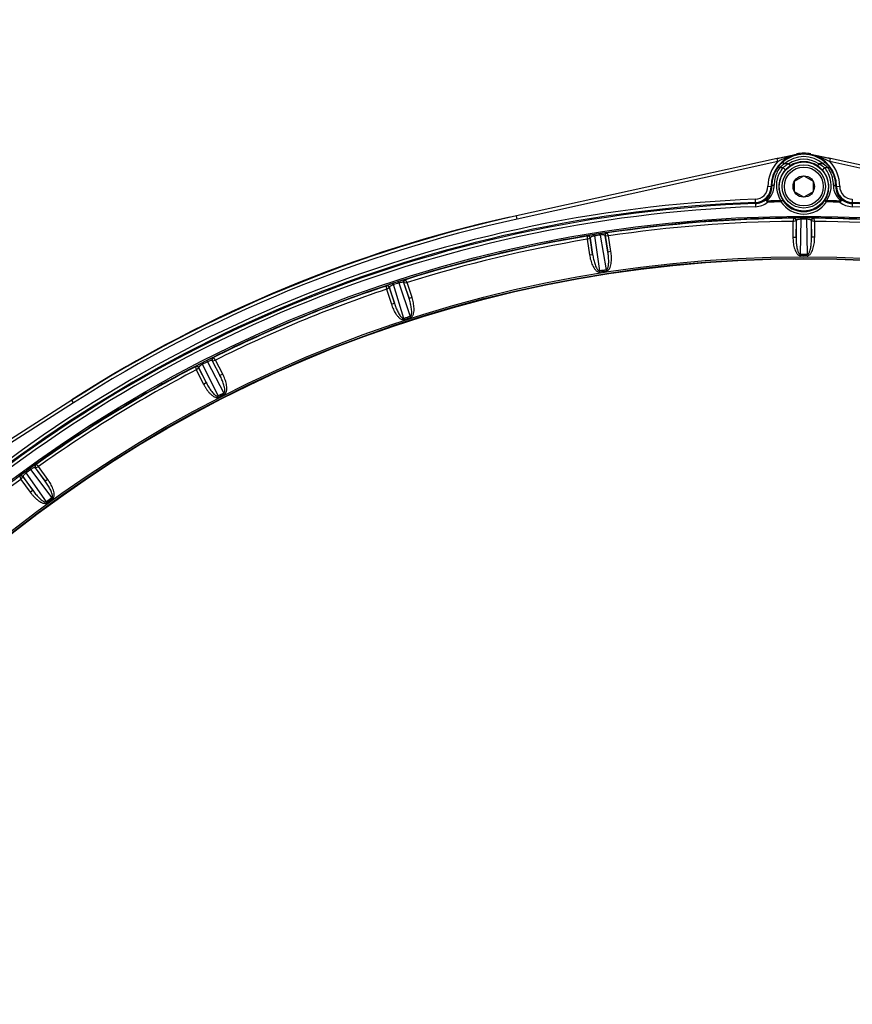
# Model space of a CAD drawing. Units: inches. Extents: x 0 to 17, y 0 to 11.
# Drawn here: x 1.3 to 2.6, y 3.7 to 5.2 of the extents above; entities that cross this region are included whole.
import ezdxf

# ---------------------------------------------------------------- set-up
doc = ezdxf.new("R2010")
doc.units = ezdxf.units.IN
doc.header["$LTSCALE"] = 0.935
doc.header["$MEASUREMENT"] = 0
doc.layers.get('0').update_dxf_attribs({"linetype": 'CONTINUOUS'})
doc.styles.get("Standard").update_dxf_attribs({"font": 'txt', "width": 0.8})
doc.styles.add('TEXTSTYLE_1', font='gdt', dxfattribs={"width": 0.8})
doc.dimstyles.new('DIMSTYLE_2', dxfattribs={"dimtxt": 0.2, "dimasz": 0.1875, "dimexe": 0.125, "dimexo": 0.0625, "dimgap": 0.09, "dimtad": 0, "dimtih": 1, "dimtoh": 1, "dimdec": 1, "dimlfac": 4, "dimzin": 4, "dimdsep": 46, "dimtxsty": 'Standard', "dimblk": '_FILLED', "dimblk1": '_FILLED', "dimblk2": '_FILLED', "dimcen": 0.09, "dimadec": 0, "dimazin": 0, "dimtp": 0.001, "dimtm": 0.001, "dimtfac": 1, "dimtdec": 1, "dimtmove": 0, "dimatfit": 2, "dimldrblk": '_FILLED', "dimfxl": 1, "dimtolj": 1, "dimtzin": 4, "dimarcsym": 0})

# ---------------------------------------------------------------- blocks, each defined once
blk = doc.blocks.new('_FILLED')
at = {"color": 0, "linetype": 'ByBlock'}
blk.add_solid([(0, 0), (-1, 0.1667), (-1, -0.1667)], dxfattribs=at)
blk = doc.blocks.new('*D4')
at = {"color": 2, "linetype": 'Continuous'}
for p, q in [((3.7758, 4.5877), (4.1403, 5.1164)), ((4.1403, 5.1164), (4.5161, 5.1164))]:
    blk.add_line(p, q, dxfattribs=at)
at = {"color": 2, "linetype": 'Continuous', "xscale": 0.1875, "yscale": 0.1875, "zscale": 0.1875, "rotation": 235.4165434105}
blk.add_blockref('_FILLED', (3.7758, 4.5877), dxfattribs=at)
at = {"color": 2, "linetype": 'Continuous', "insert": (4.6161, 5.2164), "char_height": 0.2, "width": 2.24, "attachment_point": 1, "line_spacing_factor": 0.9, "style": 'TEXTSTYLE_1'}
blk.add_mtext('{\\Fgdt;n}\\Ftxt;439{\\Ftxt.shx;\\W1.000000;\\H0.200000; }[17.3]\\POUTER DIAMETER', dxfattribs=at)

msp = doc.modelspace()

# ---------------------------------------------------------------- linework, layer by layer
at = {"color": 9, "linetype": 'Continuous'}
for p, q in [((2.50785, 5.01095), (2.09206, 4.91951)), ((2.50893, 5.00607), (2.50785, 5.01095)), ((2.53898, 5.01824), (2.53913, 5.01757)), ((2.5616, 5.01757), (2.56174, 5.01824)), ((2.5918, 5.00607), (2.59287, 5.01095)), ((3.00866, 4.91951), (2.59287, 5.01095)), ((2.50893, 5.00607), (2.09314, 4.91463)), ((2.51923, 5.0025), (2.51678, 5.00534)), ((2.5264, 5.00259), (2.52848, 4.99947)), ((2.57432, 5.00259), (2.57225, 4.99947)), ((2.58149, 5.0025), (2.58394, 5.00534)), ((2.58721, 4.99795), (2.58354, 5.00105)), ((3.00759, 4.91463), (2.5918, 5.00607)), ((2.49305, 4.96673), (2.49946, 4.9667)), ((2.60126, 4.9667), (2.60767, 4.96673)), ((2.47299, 4.94601), (2.47342, 4.93428)), ((2.62773, 4.94601), (2.62731, 4.93428)), ((2.49263, 4.9433), (2.49268, 4.94148)), ((2.51395, 4.94377), (2.51398, 4.94195)), ((2.51709, 4.94405), (2.51398, 4.94195)), ((2.58363, 4.94405), (2.58674, 4.94195)), ((2.58677, 4.94377), (2.58674, 4.94195)), ((2.0919, 4.91991), (2.09206, 4.91951)), ((2.09314, 4.91463), (2.09206, 4.91951)), ((2.53425, 4.9158), (2.53303, 4.91079)), ((2.53467, 4.91611), (2.53425, 4.9158)), ((2.54602, 4.91649), (2.54603, 4.91427)), ((2.5547, 4.91649), (2.5547, 4.91427)), ((2.56647, 4.9158), (2.56605, 4.91611)), ((2.56769, 4.91079), (2.56647, 4.9158)), ((2.53303, 4.91079), (2.53803, 4.91205)), ((2.53303, 4.91079), (2.53303, 4.88558)), ((2.53845, 4.91237), (2.53803, 4.91205)), ((2.53803, 4.88558), (2.53845, 4.91237)), ((2.53803, 4.91205), (2.53803, 4.88558)), ((2.54515, 4.85795), (2.54603, 4.91427)), ((2.5547, 4.91427), (2.55557, 4.85795)), ((2.56228, 4.91237), (2.56269, 4.88558)), ((2.56269, 4.91205), (2.56228, 4.91237)), ((2.56269, 4.88558), (2.56269, 4.91205)), ((2.56269, 4.91205), (2.56769, 4.91079)), ((2.56769, 4.88558), (2.56769, 4.91079)), ((2.20507, 4.88736), (2.20465, 4.88222)), ((2.20465, 4.88222), (2.20939, 4.88424)), ((2.20543, 4.88773), (2.20507, 4.88736)), ((2.20975, 4.88462), (2.20939, 4.88424)), ((2.20939, 4.88424), (2.21353, 4.8581)), ((2.21353, 4.8581), (2.20975, 4.88462)), ((2.21659, 4.88988), (2.21694, 4.88768)), ((2.22488, 4.83192), (2.21694, 4.88768)), ((2.22516, 4.89123), (2.2255, 4.88904)), ((2.2255, 4.88904), (2.23518, 4.83355)), ((2.23328, 4.88835), (2.23789, 4.86195)), ((2.23374, 4.8881), (2.23328, 4.88835)), ((2.23789, 4.86195), (2.23374, 4.8881)), ((2.23374, 4.8881), (2.23888, 4.88764)), ((2.23689, 4.8924), (2.23643, 4.89264)), ((2.23888, 4.88764), (2.23689, 4.8924)), ((2.24282, 4.86274), (2.23888, 4.88764)), ((2.53303, 4.88558), (2.53803, 4.88558)), ((2.56769, 4.88558), (2.56269, 4.88558)), ((2.20465, 4.88222), (2.20859, 4.85731)), ((2.20859, 4.85731), (2.21353, 4.8581)), ((2.24282, 4.86274), (2.23789, 4.86195)), ((2.54516, 4.85591), (2.54515, 4.85795)), ((2.55557, 4.85591), (2.55557, 4.85795)), ((2.2252, 4.82991), (2.22488, 4.83192)), ((2.23549, 4.83154), (2.23518, 4.83355)), ((1.88469, 4.8082), (1.88439, 4.80777)), ((1.88439, 4.80777), (1.88477, 4.80263)), ((1.88477, 4.80263), (1.88914, 4.80537)), ((1.88944, 4.8058), (1.88914, 4.80537)), ((1.88914, 4.80537), (1.89732, 4.78019)), ((1.89732, 4.78019), (1.88944, 4.8058)), ((1.89537, 4.81206), (1.89606, 4.80995)), ((1.91263, 4.75612), (1.89606, 4.80995)), ((1.90362, 4.81474), (1.9043, 4.81263)), ((1.9043, 4.81263), (1.92254, 4.75934)), ((1.9121, 4.81316), (1.92077, 4.78781)), ((1.91259, 4.81299), (1.9121, 4.81316)), ((1.91259, 4.81299), (1.91773, 4.81334)), ((1.92077, 4.78781), (1.91259, 4.81299)), ((1.91503, 4.81772), (1.91453, 4.81789)), ((1.91773, 4.81334), (1.91503, 4.81772)), ((1.92553, 4.78936), (1.91773, 4.81334)), ((1.88477, 4.80263), (1.89256, 4.77865)), ((1.92553, 4.78936), (1.92077, 4.78781)), ((1.89256, 4.77865), (1.89732, 4.78019)), ((1.92316, 4.7574), (1.92254, 4.75934)), ((1.91326, 4.75418), (1.91263, 4.75612)), ((1.58033, 4.67946), (1.5801, 4.67899)), ((1.5801, 4.67899), (1.58129, 4.67398)), ((1.59028, 4.68495), (1.59129, 4.68297)), ((1.61607, 4.6324), (1.59129, 4.68297)), ((1.59801, 4.68889), (1.59901, 4.68691)), ((1.59901, 4.68691), (1.62536, 4.63713)), ((1.60663, 4.68866), (1.61916, 4.66498)), ((1.60714, 4.68856), (1.60663, 4.68866)), ((1.60714, 4.68856), (1.61217, 4.68971)), ((1.61916, 4.66498), (1.60714, 4.68856)), ((1.60881, 4.69362), (1.60829, 4.69371)), ((1.61217, 4.68971), (1.60881, 4.69362)), ((1.62362, 4.66724), (1.61217, 4.68971)), ((1.58129, 4.67398), (1.58517, 4.67737)), ((1.58129, 4.67398), (1.59274, 4.65151)), ((1.5854, 4.67784), (1.58517, 4.67737)), ((1.58517, 4.67737), (1.59719, 4.65378)), ((1.59719, 4.65378), (1.5854, 4.67784)), ((1.62362, 4.66724), (1.61916, 4.66498)), ((1.59274, 4.65151), (1.59719, 4.65378)), ((1.617, 4.63058), (1.61607, 4.6324)), ((1.62628, 4.63531), (1.62536, 4.63713)), ((1.38295, 4.62578), (1.02427, 4.39644)), ((1.38564, 4.62157), (1.02697, 4.39222)), ((1.38564, 4.62157), (1.38295, 4.62578)), ((1.32577, 4.52314), (1.32525, 4.52315)), ((1.3297, 4.5198), (1.32577, 4.52314)), ((1.30883, 4.51168), (1.31013, 4.50988)), ((1.34253, 4.46381), (1.31013, 4.50988)), ((1.31585, 4.51678), (1.31715, 4.51498)), ((1.31715, 4.51498), (1.35096, 4.46993)), ((1.3244, 4.5179), (1.34048, 4.49647)), ((1.32492, 4.51789), (1.3244, 4.5179)), ((1.32492, 4.51789), (1.3297, 4.5198)), ((1.34048, 4.49647), (1.32492, 4.51789)), ((1.34452, 4.49941), (1.3297, 4.5198)), ((1.29986, 4.50471), (1.29971, 4.5042)), ((1.29971, 4.5042), (1.30167, 4.49943)), ((1.30167, 4.49943), (1.30497, 4.50339)), ((1.30167, 4.49943), (1.31649, 4.47904)), ((1.30512, 4.50389), (1.30497, 4.50339)), ((1.30497, 4.50339), (1.32053, 4.48197)), ((1.32053, 4.48197), (1.30512, 4.50389)), ((1.34452, 4.49941), (1.34048, 4.49647)), ((1.31649, 4.47904), (1.32053, 4.48197)), ((1.34373, 4.46216), (1.34253, 4.46381)), ((1.35215, 4.46828), (1.35096, 4.46993))]:
    msp.add_line(p, q, dxfattribs=at)
at = {"color": 7, "linetype": 'Continuous'}
for p, q in [((2.50776, 5.01137), (2.53898, 5.01824)), ((2.53913, 5.01757), (2.51168, 5.01179)), ((2.58896, 5.01181), (2.5616, 5.01757)), ((2.56174, 5.01824), (2.59296, 5.01137)), ((2.5356, 4.97501), (2.55036, 4.98353)), ((2.55036, 4.98353), (2.56513, 4.97501)), ((2.5356, 4.95796), (2.5356, 4.97501)), ((2.56513, 4.97501), (2.56513, 4.95796)), ((2.55036, 4.94943), (2.5356, 4.95796)), ((2.56513, 4.95796), (2.55036, 4.94943))]:
    msp.add_line(p, q, dxfattribs=at)
at = {"color": 9, "linetype": 'Continuous'}
for centre, radius in [((2.55036, 4.96648), 0.03921), ((2.55036, 2.81023), 2.10875), ((2.55036, 2.81023), 2.04416), ((2.55036, 2.81023), 2.04167)]:
    msp.add_circle(centre, radius, dxfattribs=at)
at = {"color": 7, "linetype": 'Continuous'}
for centre, radius in [((2.55036, 4.96648), 0.03445), ((2.55036, 4.96648), 0.031), ((2.55036, 4.96648), 0.01705), ((2.55036, 2.81023), 2.04079)]:
    msp.add_circle(centre, radius, dxfattribs=at)
at = {"color": 9, "linetype": 'Continuous'}
for centre, radius, start, end in [((2.55036, 4.96648), 0.05231, 102.404, 179.75402), ((2.55036, 4.96648), 0.05135, 49.16399, 130.83601), ((2.55036, 4.96648), 0.04761, 49.16399, 130.83601), ((2.55036, 4.96648), 0.04333, 56.43478, 123.56522), ((2.55036, 4.96648), 0.05231, 0.24598, 77.596), ((2.55036, 4.96648), 0.05731, 136.30372, 179.75402), ((2.55038, 4.96894), 0.04722, 145.96797, 156.29103), ((2.59824, 4.83634), 0.1918, 116.70734, 117.75245), ((2.55019, 4.96907), 0.04699, 144.56114, 145.96493), ((2.53951, 4.97069), 0.03767, 133.65184, 137.13945), ((2.55036, 2.81023), 2.18642, 90.8665, 91.00791), ((2.5405, 4.96965), 0.0391, 132.06569, 133.65432), ((2.54133, 4.96874), 0.04034, 130.23046, 132.06642), ((2.55038, 4.96783), 0.04371, 141.3404, 145.54784), ((2.54245, 4.9674), 0.04208, 126.96406, 130.21894), ((2.55032, 4.96788), 0.04364, 139.18155, 141.34015), ((2.54379, 4.96562), 0.04431, 123.66043, 126.96448), ((2.54431, 4.96607), 0.04062, 128.74944, 131.68294), ((2.54494, 4.96529), 0.04162, 127.3479, 128.7579), ((2.55036, 2.81023), 2.19249, 90.62612, 90.81353), ((2.54564, 4.96435), 0.04279, 123.86063, 127.33664), ((2.54656, 4.96298), 0.04444, 120.44881, 123.86008), ((2.54744, 4.96149), 0.04618, 117.10648, 120.44962), ((2.55036, 4.96648), 0.03958, 56.43478, 123.56522), ((2.55036, 2.81023), 2.19249, 89.18647, 89.37388), ((2.5561, 4.96569), 0.04111, 48.33593, 52.01278), ((2.55692, 4.9656), 0.04433, 53.09684, 56.33902), ((2.55036, 2.81023), 2.18642, 88.99209, 89.1335), ((2.55038, 4.96785), 0.04367, 34.90786, 40.81847), ((2.56153, 4.97101), 0.03722, 42.83931, 46.37309), ((2.55044, 4.969), 0.0471, 33.92954, 35.43865), ((2.55043, 4.96899), 0.04712, 20.37239, 33.93445), ((2.55036, 4.96648), 0.05731, 0.24598, 43.69628), ((2.55035, 4.96898), 0.04718, 168.13291, 180.57739), ((2.55022, 4.96901), 0.04705, 156.29113, 168.13287), ((2.5503, 4.96788), 0.04362, 158.49934, 213.5496), ((2.55032, 4.96787), 0.04364, 145.54945, 158.50019), ((2.55037, 4.96606), 0.0399, 152.51664, 171.20433), ((2.55036, 4.96607), 0.03989, 143.79768, 152.51747), ((2.55039, 4.96605), 0.03992, 139.16709, 143.79879), ((2.55033, 4.96605), 0.03992, 36.03951, 40.83337), ((2.55036, 4.96607), 0.03989, 28.7881, 36.03922), ((2.55035, 4.96606), 0.0399, 6.35003, 28.78876), ((2.5504, 4.96787), 0.04364, 22.04135, 34.90757), ((2.55042, 4.96788), 0.04362, 326.45023, 22.04227), ((2.55042, 4.96898), 0.04714, 13.67983, 20.37222), ((2.55044, 4.96899), 0.04712, 359.41439, 13.67753), ((2.47224, 4.96682), 0.02082, 272.07468, 359.75402), ((2.47224, 4.96682), 0.02581, 272.07468, 359.75402), ((2.47224, 4.96637), 0.02722, 313, 0.70307), ((2.47221, 4.96819), 0.03096, 312.89461, 350.55113), ((2.47215, 4.96819), 0.03102, 350.5657, 0.57507), ((2.55037, 4.96606), 0.03991, 171.2043, 185.9588), ((2.55037, 4.96606), 0.0399, 185.95742, 213.48103), ((2.55035, 4.96606), 0.0399, 326.52019, 357.65882), ((2.55029, 4.96606), 0.03996, 357.66485, 6.34398), ((2.62851, 4.96819), 0.03096, 179.4142, 183.03132), ((2.62851, 4.96819), 0.03096, 183.03545, 227.10614), ((2.62848, 4.96637), 0.02722, 179.29672, 227.00021), ((2.62849, 4.96682), 0.02581, 180.24598, 267.92532), ((2.62849, 4.96682), 0.02082, 180.24598, 267.92532), ((2.55036, 2.81023), 2.13718, 92.07468, 132.92532), ((2.47224, 4.96682), 0.02756, 272.07468, 312.37151), ((2.62849, 4.96682), 0.02756, 227.62849, 267.92532), ((2.55036, 2.81023), 2.13219, 92.07468, 132.92532), ((2.55036, 2.81023), 2.13044, 92.07468, 132.92532), ((2.55036, 2.81023), 2.12545, 92.07468, 132.92532), ((2.47224, 4.96682), 0.03255, 272.07468, 308.90183), ((2.55036, 2.81023), 2.13385, 90.97774, 91.55037), ((2.55036, 2.81023), 2.13203, 90.97774, 91.55022), ((2.55036, 4.96648), 0.04388, 213.9924, 326.00758), ((2.55036, 4.96648), 0.04013, 213.99239, 326.00758), ((2.55036, 2.81023), 2.13203, 88.44959, 89.02226), ((2.55036, 2.81023), 2.13385, 88.44963, 89.02226), ((2.41156, 4.94778), 0.19658, 358.16238, 358.69312), ((2.62849, 4.96682), 0.03255, 231.10797, 267.92532), ((2.55036, 2.81023), 2.12545, 47.07468, 87.92532), ((2.55036, 2.81023), 2.13044, 47.07468, 87.92532), ((2.55036, 2.81023), 2.13219, 47.07468, 87.92532), ((2.56232, 2.78137), 2.18924, 102.40396, 122.59604), ((2.56232, 2.78137), 2.18424, 102.40394, 122.59606), ((2.55036, 2.81023), 2.10625, 90.13122, 98.88197), ((2.55036, 2.81023), 2.10563, 90.4383, 98.5617), ((2.55036, 2.81023), 2.10625, 81.13098, 89.88197), ((2.55036, 2.81023), 2.10563, 81.4383, 89.5617), ((2.55036, 2.81023), 2.10063, 90.47265, 98.52735), ((2.55036, 2.81023), 2.10404, 89.88197, 90.11803), ((2.55036, 2.81023), 2.10063, 81.47265, 89.52735), ((2.55036, 2.81023), 2.10625, 99.13119, 107.88197), ((2.55036, 2.81023), 2.10563, 99.4383, 107.5617), ((2.55036, 2.81023), 2.10404, 98.88197, 99.11803), ((2.55036, 2.81023), 2.10063, 99.47265, 107.52735), ((2.55036, 2.81023), 2.04772, 89.85418, 90.14582), ((2.55036, 2.81023), 2.04568, 89.85418, 90.14582), ((2.55036, 2.81023), 2.04772, 98.85418, 99.14582), ((2.55036, 2.81023), 2.04568, 98.85418, 99.14582), ((2.55036, 2.81023), 2.10625, 108.13117, 116.88197), ((2.55036, 2.81023), 2.10563, 108.4383, 116.5617), ((2.55036, 2.81023), 2.10404, 107.88197, 108.11803), ((2.55036, 2.81023), 2.10063, 108.47265, 116.52735), ((2.55036, 2.81023), 2.04772, 107.85418, 108.14582), ((2.55036, 2.81023), 2.04568, 107.85418, 108.14582), ((2.55036, 2.81023), 2.10625, 117.13116, 125.88197), ((2.55036, 2.81023), 2.10563, 117.4383, 125.5617), ((2.55036, 2.81023), 2.10404, 116.88197, 117.11803), ((2.55036, 2.81023), 2.10063, 117.47265, 125.52735), ((2.55036, 2.81023), 2.04772, 116.85418, 117.14582), ((2.55036, 2.81023), 2.04568, 116.85418, 117.14582), ((2.55036, 2.81023), 2.10625, 126.13115, 134.88197), ((2.55036, 2.81023), 2.10404, 125.88197, 126.11803), ((2.55036, 2.81023), 2.10063, 126.47265, 134.52735), ((2.55036, 2.81023), 2.04772, 125.85418, 126.14582), ((2.55036, 2.81023), 2.04568, 125.85418, 126.14582)]:
    msp.add_arc(centre, radius, start, end, dxfattribs=at)
at = {"color": 7, "linetype": 'Continuous'}
for centre, radius, start, end in [((2.80246, 3.67112), 1.37184, 102.23744, 102.40088), ((2.55036, 4.96648), 0.05309, 77.58382, 102.41618), ((2.55036, 4.96648), 0.05299, 77.596, 102.404), ((2.29763, 3.6682), 1.37483, 77.59924, 77.76583), ((2.55041, 4.96714), 0.05096, 144.54085, 156.25728), ((2.54792, 4.9689), 0.0479, 142.75095, 144.53041), ((2.54831, 4.96861), 0.04839, 141.12968, 142.75503), ((2.54842, 4.96852), 0.04854, 139.92479, 141.12793), ((2.54876, 4.96824), 0.04897, 138.33911, 139.92535), ((2.54897, 4.96805), 0.04926, 134.27048, 138.33709), ((2.5493, 4.9677), 0.04974, 130.83454, 134.27358), ((2.55154, 4.96505), 0.04145, 136.19887, 139.16611), ((2.55127, 4.9653), 0.04108, 134.73446, 136.19462), ((2.55114, 4.96543), 0.04089, 131.05582, 134.73244), ((2.55088, 4.96573), 0.0405, 127.32561, 131.05162), ((2.55076, 4.96589), 0.0403, 123.56742, 127.32506), ((2.54996, 4.96588), 0.0403, 52.42542, 56.43248), ((2.54981, 4.96569), 0.04055, 49.04934, 52.42376), ((2.54964, 4.9655), 0.04081, 44.59717, 49.04747), ((2.5493, 4.96516), 0.04129, 42.41847, 44.59628), ((2.54917, 4.96503), 0.04147, 40.83694, 42.42389), ((2.55142, 4.9677), 0.04974, 45.72138, 49.16547), ((2.55168, 4.96798), 0.04936, 42.29273, 45.72108), ((2.55209, 4.96835), 0.04881, 38.87809, 42.29453), ((2.55262, 4.96877), 0.04813, 35.47179, 38.88045), ((2.55037, 4.96717), 0.05089, 20.41282, 35.4668), ((2.55045, 4.96716), 0.05099, 168.08461, 178.08898), ((2.55028, 4.96719), 0.05082, 156.25456, 168.08393), ((2.55035, 4.96716), 0.05092, 13.72693, 20.41256), ((2.55034, 4.96716), 0.05092, 6.91679, 13.72379), ((2.55024, 4.96717), 0.05078, 178.09001, 180.52486), ((2.5503, 4.96716), 0.05096, 359.47857, 6.91026), ((2.56215, 2.78177), 2.18924, 102.40396, 122.59604), ((2.55036, 2.81023), 2.1589, 102.54823, 122.51832), ((2.55036, 2.93204), 1.98445, 89.87472, 90.12528), ((2.53128, 2.93071), 1.98427, 98.87471, 99.12529), ((2.51263, 2.92635), 1.98416, 107.87471, 108.12529), ((2.4949, 2.91908), 1.9841, 116.8747, 117.1253), ((2.47854, 2.90908), 1.98407, 125.8747, 126.1253)]:
    msp.add_arc(centre, radius, start, end, dxfattribs=at)
at = {"color": 9, "linetype": 'Continuous'}
for points, knots in [([(2.53913, 5.01757), (2.53444, 5.01657), (2.52516, 5.01382), (2.51636, 5.00985), (2.51204, 5.00767)], [0, 0, 0, 0, 0.4973643, 1, 1, 1, 1]), ([(2.5812, 5.01119), (2.57804, 5.01256), (2.57161, 5.01504), (2.56495, 5.01685), (2.5616, 5.01757)], [0, 0, 0, 0, 0.5013707, 1, 1, 1, 1]), ([(2.5918, 5.00607), (2.59092, 5.00653), (2.58744, 5.00833), (2.5839, 5.01002), (2.5812, 5.01119)], [0, 0, 0, 0, 0.2510179, 1, 1, 1, 1]), ([(2.5119, 4.99631), (2.51159, 4.99648), (2.51098, 4.99676), (2.51, 4.99704), (2.50915, 4.997), (2.5089, 4.9967)], [0, 0, 0, 0, 0.3395234, 0.6273504, 1, 1, 1, 1]), ([(2.5173, 4.9964), (2.51794, 4.99598), (2.51881, 4.99524), (2.51971, 4.99413), (2.52004, 4.99356), (2.52016, 4.99328)], [0, 0, 0, 0, 0.5402675, 0.7903387, 1, 1, 1, 1]), ([(2.52016, 4.99328), (2.5202, 4.99316), (2.52032, 4.99281), (2.52034, 4.99236), (2.52018, 4.99215)], [0, 0, 0, 0, 0.3197572, 1, 1, 1, 1]), ([(2.57432, 5.00259), (2.57495, 5.00227), (2.57741, 5.00094), (2.57975, 4.99938), (2.5814, 4.99809)], [0, 0, 0, 0, 0.2517139, 1, 1, 1, 1]), ([(2.58343, 4.9964), (2.58294, 4.99608), (2.58206, 4.99537), (2.58115, 4.99435), (2.58065, 4.99351), (2.5804, 4.99289), (2.58038, 4.99236), (2.58054, 4.99215)], [0, 0, 0, 0, 0.3199195, 0.6229738, 0.7505821, 0.8559451, 1, 1, 1, 1]), ([(2.58882, 4.99631), (2.58914, 4.99648), (2.58975, 4.99676), (2.59072, 4.99704), (2.59157, 4.997), (2.59182, 4.9967)], [0, 0, 0, 0, 0.3395255, 0.6273544, 1, 1, 1, 1]), ([(2.50317, 4.96851), (2.5027, 4.9685), (2.50201, 4.96843), (2.50115, 4.9682), (2.50026, 4.96786), (2.49949, 4.96726), (2.49946, 4.9667)], [0, 0, 0, 0, 0.3235726, 0.4748431, 0.6130084, 1, 1, 1, 1]), ([(2.59755, 4.96851), (2.59802, 4.9685), (2.59871, 4.96843), (2.59958, 4.9682), (2.60047, 4.96786), (2.60123, 4.96726), (2.60126, 4.9667)], [0, 0, 0, 0, 0.3235726, 0.4748431, 0.6130084, 1, 1, 1, 1]), ([(2.49329, 4.94551), (2.49304, 4.94571), (2.49256, 4.94607), (2.49186, 4.94644), (2.49128, 4.94661), (2.49092, 4.94655), (2.49081, 4.94646)], [0, 0, 0, 0, 0.3476116, 0.6358183, 0.8501168, 1, 1, 1, 1]), ([(2.60744, 4.94551), (2.60769, 4.94571), (2.60816, 4.94607), (2.60886, 4.94644), (2.60944, 4.94661), (2.60981, 4.94655), (2.60991, 4.94646)], [0, 0, 0, 0, 0.3476405, 0.63587, 0.850169, 1, 1, 1, 1]), ([(2.49329, 4.94551), (2.49309, 4.94533), (2.49272, 4.94497), (2.49231, 4.94446), (2.49202, 4.94404), (2.49194, 4.94371), (2.49203, 4.94346), (2.4922, 4.94334), (2.49241, 4.9433), (2.49255, 4.9433), (2.49263, 4.9433)], [0, 0, 0, 0, 0.2508226, 0.4978216, 0.6196472, 0.7393613, 0.7997668, 0.8605402, 0.9294772, 1, 1, 1, 1]), ([(2.51395, 4.94377), (2.51428, 4.94394), (2.51493, 4.94421), (2.51595, 4.94447), (2.51685, 4.94438), (2.51709, 4.94405)], [0, 0, 0, 0, 0.3376439, 0.6251429, 1, 1, 1, 1]), ([(2.60809, 4.9433), (2.60817, 4.9433), (2.60831, 4.9433), (2.60852, 4.94334), (2.60868, 4.94347), (2.60884, 4.94383), (2.60847, 4.94439), (2.60801, 4.94496), (2.60763, 4.94533), (2.60744, 4.94551)], [0, 0, 0, 0, 0.0698138, 0.1371585, 0.1994016, 0.2617099, 0.5001406, 0.7476419, 1, 1, 1, 1]), ([(2.53803, 4.91205), (2.53803, 4.91254), (2.53783, 4.91353), (2.53699, 4.91478), (2.53573, 4.91561), (2.53474, 4.9158), (2.53425, 4.9158)], [0, 0, 0, 0, 0.2496772, 0.5000432, 0.7503126, 1, 1, 1, 1]), ([(2.54554, 4.91648), (2.5448, 4.91648), (2.54338, 4.91647), (2.54133, 4.91644), (2.53948, 4.9164), (2.53789, 4.91636), (2.53661, 4.9163), (2.53574, 4.91625), (2.53522, 4.91621), (2.53496, 4.91618), (2.53479, 4.91615), (2.5347, 4.91613), (2.53467, 4.91611)], [0, 0, 0, 0, 0.2025102, 0.3932469, 0.5650017, 0.7120799, 0.8308459, 0.9191208, 0.9514056, 0.9756552, 0.991823, 1, 1, 1, 1]), ([(2.53467, 4.91611), (2.53516, 4.91612), (2.53615, 4.91593), (2.53741, 4.9151), (2.53825, 4.91384), (2.53845, 4.91286), (2.53845, 4.91237)], [0, 0, 0, 0, 0.2496809, 0.4999563, 0.7502576, 1, 1, 1, 1]), ([(2.56605, 4.91611), (2.56603, 4.91613), (2.56593, 4.91615), (2.56575, 4.91618), (2.56547, 4.91621), (2.56511, 4.91624), (2.56465, 4.91627), (2.56386, 4.91631), (2.56266, 4.91636), (2.561, 4.91641), (2.55907, 4.91645), (2.55694, 4.91648), (2.55546, 4.91648), (2.5547, 4.91649)], [0, 0, 0, 0, 0.0081433, 0.024367, 0.0487629, 0.0812899, 0.1218512, 0.1703028, 0.2900096, 0.4379121, 0.6099523, 0.800034, 1, 1, 1, 1]), ([(2.56605, 4.91611), (2.56556, 4.91612), (2.56457, 4.91593), (2.56331, 4.9151), (2.56248, 4.91384), (2.56228, 4.91286), (2.56228, 4.91237)], [0, 0, 0, 0, 0.2496809, 0.4999563, 0.7502575, 1, 1, 1, 1]), ([(2.56647, 4.9158), (2.56598, 4.9158), (2.56499, 4.91561), (2.56373, 4.91478), (2.56289, 4.91353), (2.56269, 4.91254), (2.56269, 4.91205)], [0, 0, 0, 0, 0.2496774, 0.4999445, 0.7502497, 1, 1, 1, 1]), ([(2.54603, 4.91427), (2.54499, 4.91426), (2.54314, 4.91414), (2.54101, 4.91378), (2.5397, 4.91336), (2.53898, 4.91302), (2.5385, 4.91265), (2.53845, 4.91237)], [0, 0, 0, 0, 0.3862215, 0.6917163, 0.8051232, 0.8926202, 1, 1, 1, 1]), ([(2.56228, 4.91237), (2.56223, 4.91265), (2.56175, 4.91302), (2.56102, 4.91336), (2.55971, 4.91378), (2.55759, 4.91414), (2.55573, 4.91426), (2.5547, 4.91427)], [0, 0, 0, 0, 0.1074003, 0.1949814, 0.3085057, 0.6139724, 1, 1, 1, 1]), ([(2.20939, 4.88424), (2.20931, 4.88473), (2.20896, 4.88567), (2.20793, 4.88678), (2.20656, 4.8874), (2.20555, 4.88744), (2.20507, 4.88736)], [0, 0, 0, 0, 0.2496772, 0.5000432, 0.7503126, 1, 1, 1, 1]), ([(2.21611, 4.8898), (2.21538, 4.88968), (2.21398, 4.88945), (2.21196, 4.8891), (2.21014, 4.88877), (2.20858, 4.88848), (2.20732, 4.88822), (2.20647, 4.88804), (2.20596, 4.88791), (2.2057, 4.88784), (2.20554, 4.88779), (2.20545, 4.88775), (2.20543, 4.88773)], [0, 0, 0, 0, 0.2025053, 0.3932406, 0.5649962, 0.7120761, 0.8308438, 0.91912, 0.9514053, 0.9756552, 0.9918231, 1, 1, 1, 1]), ([(2.20543, 4.88773), (2.20592, 4.88781), (2.20692, 4.88778), (2.2083, 4.88716), (2.20932, 4.88605), (2.20967, 4.8851), (2.20975, 4.88462)], [0, 0, 0, 0, 0.2496809, 0.4999563, 0.7502576, 1, 1, 1, 1]), ([(2.21694, 4.88768), (2.21592, 4.88751), (2.2141, 4.88711), (2.21206, 4.88642), (2.21083, 4.8858), (2.21017, 4.88535), (2.20975, 4.88491), (2.20975, 4.88462)], [0, 0, 0, 0, 0.3862185, 0.6917125, 0.8051199, 0.8926179, 1, 1, 1, 1]), ([(2.23643, 4.89264), (2.2364, 4.89266), (2.2363, 4.89266), (2.23612, 4.89266), (2.23584, 4.89265), (2.23547, 4.89262), (2.23501, 4.89258), (2.23423, 4.8925), (2.23304, 4.89236), (2.23139, 4.89214), (2.22947, 4.89188), (2.22737, 4.89157), (2.22591, 4.89135), (2.22516, 4.89123)], [0, 0, 0, 0, 0.0081433, 0.024367, 0.0487629, 0.0812899, 0.1218512, 0.1703028, 0.2900096, 0.4379121, 0.6099523, 0.800034, 1, 1, 1, 1]), ([(2.23328, 4.88835), (2.23319, 4.88862), (2.23266, 4.88892), (2.23189, 4.88913), (2.23053, 4.88934), (2.22837, 4.88937), (2.22652, 4.88919), (2.2255, 4.88904)], [0, 0, 0, 0, 0.1074003, 0.1949814, 0.3085057, 0.6139724, 1, 1, 1, 1]), ([(2.23643, 4.89264), (2.23594, 4.89257), (2.23499, 4.89222), (2.23388, 4.89121), (2.23325, 4.88984), (2.23321, 4.88883), (2.23328, 4.88835)], [0, 0, 0, 0, 0.2496809, 0.4999563, 0.7502575, 1, 1, 1, 1]), ([(2.23689, 4.8924), (2.2364, 4.89232), (2.23546, 4.89198), (2.23434, 4.89096), (2.23371, 4.88959), (2.23367, 4.88858), (2.23374, 4.8881)], [0, 0, 0, 0, 0.2496774, 0.4999445, 0.7502497, 1, 1, 1, 1]), ([(2.53303, 4.88558), (2.53303, 4.88415), (2.53311, 4.88129), (2.53349, 4.87701), (2.53414, 4.87277), (2.53511, 4.86859), (2.53647, 4.86452), (2.53804, 4.86128), (2.53969, 4.85894), (2.54118, 4.8574), (2.54301, 4.85622), (2.54444, 4.85591), (2.54516, 4.85591)], [0, 0, 0, 0, 0.125084, 0.250164, 0.3752391, 0.5003035, 0.6253423, 0.7503024, 0.8128235, 0.8753122, 0.9377005, 1, 1, 1, 1]), ([(2.53803, 4.88558), (2.53802, 4.8831), (2.53812, 4.87938), (2.53854, 4.87444), (2.53902, 4.87075), (2.53971, 4.86709), (2.54052, 4.86409), (2.5414, 4.86177), (2.5421, 4.86037), (2.5428, 4.85935), (2.54343, 4.85865), (2.54421, 4.8581), (2.54484, 4.85795), (2.54515, 4.85795)], [0, 0, 0, 0, 0.2496565, 0.3745147, 0.4993866, 0.6242808, 0.7492066, 0.811729, 0.8742963, 0.9056419, 0.9370328, 0.9684721, 1, 1, 1, 1]), ([(2.55557, 4.85591), (2.55628, 4.85591), (2.55772, 4.85622), (2.55954, 4.8574), (2.56104, 4.85894), (2.56269, 4.86128), (2.56426, 4.86451), (2.56561, 4.86859), (2.56658, 4.87277), (2.56723, 4.87701), (2.56761, 4.88129), (2.56769, 4.88415), (2.56769, 4.88558)], [0, 0, 0, 0, 0.0622704, 0.1246641, 0.1871528, 0.2496754, 0.3746411, 0.4996836, 0.6247514, 0.7498296, 0.8749128, 1, 1, 1, 1]), ([(2.55557, 4.85795), (2.55589, 4.85795), (2.55652, 4.8581), (2.55729, 4.85865), (2.55792, 4.85935), (2.55862, 4.86037), (2.55932, 4.86177), (2.5602, 4.86409), (2.56101, 4.86709), (2.5617, 4.87075), (2.56218, 4.87444), (2.5626, 4.87938), (2.56271, 4.8831), (2.56269, 4.88558)], [0, 0, 0, 0, 0.0314836, 0.0629279, 0.0943228, 0.1256695, 0.1882385, 0.2507642, 0.3756959, 0.5005949, 0.6254715, 0.7503343, 1, 1, 1, 1]), ([(2.20859, 4.85731), (2.20881, 4.8559), (2.20934, 4.85309), (2.21038, 4.84893), (2.21169, 4.84484), (2.2133, 4.84086), (2.21528, 4.83705), (2.21733, 4.8341), (2.21933, 4.83205), (2.22105, 4.83076), (2.22303, 4.82988), (2.2245, 4.8298), (2.2252, 4.82991)], [0, 0, 0, 0, 0.125084, 0.250164, 0.3752391, 0.5003035, 0.6253423, 0.7503024, 0.8128235, 0.8753122, 0.9377005, 1, 1, 1, 1]), ([(2.21353, 4.8581), (2.2139, 4.85565), (2.21459, 4.85199), (2.21577, 4.84717), (2.21683, 4.84361), (2.21808, 4.8401), (2.21935, 4.83726), (2.22058, 4.83511), (2.22149, 4.83384), (2.22234, 4.83294), (2.22308, 4.83235), (2.22392, 4.83192), (2.22457, 4.83187), (2.22488, 4.83192)], [0, 0, 0, 0, 0.2496565, 0.3745147, 0.4993866, 0.6242808, 0.7492066, 0.811729, 0.8742963, 0.9056419, 0.9370328, 0.9684721, 1, 1, 1, 1]), ([(2.23518, 4.83355), (2.23548, 4.8336), (2.23608, 4.83385), (2.23676, 4.83451), (2.23728, 4.8353), (2.23781, 4.83643), (2.23828, 4.83791), (2.23879, 4.84034), (2.23912, 4.84343), (2.23922, 4.84715), (2.23912, 4.85087), (2.23877, 4.85582), (2.23829, 4.85951), (2.23789, 4.86195)], [0, 0, 0, 0, 0.0314836, 0.0629279, 0.0943228, 0.1256695, 0.1882385, 0.2507642, 0.3756959, 0.5005949, 0.6254715, 0.7503343, 1, 1, 1, 1]), ([(2.23549, 4.83154), (2.23619, 4.83165), (2.23756, 4.83218), (2.23918, 4.83363), (2.24042, 4.83539), (2.24168, 4.83796), (2.24272, 4.8414), (2.24343, 4.84563), (2.24373, 4.84991), (2.24371, 4.85421), (2.24341, 4.85849), (2.24305, 4.86132), (2.24282, 4.86274)], [0, 0, 0, 0, 0.0622704, 0.1246641, 0.1871528, 0.2496754, 0.3746411, 0.4996836, 0.6247514, 0.7498296, 0.8749128, 1, 1, 1, 1]), ([(1.88914, 4.80537), (1.88898, 4.80583), (1.88849, 4.80671), (1.88731, 4.80765), (1.88585, 4.80804), (1.88485, 4.80792), (1.88439, 4.80777)], [0, 0, 0, 0, 0.2496772, 0.5000432, 0.7503126, 1, 1, 1, 1]), ([(1.89491, 4.81191), (1.89421, 4.81168), (1.89286, 4.81123), (1.89092, 4.81057), (1.88917, 4.80996), (1.88768, 4.80942), (1.88647, 4.80897), (1.88566, 4.80866), (1.88518, 4.80846), (1.88494, 4.80835), (1.88478, 4.80827), (1.8847, 4.80822), (1.88469, 4.8082)], [0, 0, 0, 0, 0.2025023, 0.3932366, 0.5649928, 0.7120737, 0.8308425, 0.9191195, 0.9514051, 0.9756552, 0.9918231, 1, 1, 1, 1]), ([(1.88469, 4.8082), (1.88515, 4.80835), (1.88615, 4.80847), (1.88761, 4.80807), (1.88879, 4.80714), (1.88928, 4.80626), (1.88944, 4.8058)], [0, 0, 0, 0, 0.2496809, 0.4999563, 0.7502576, 1, 1, 1, 1]), ([(1.89606, 4.80995), (1.89508, 4.80962), (1.89335, 4.80894), (1.89144, 4.80793), (1.89032, 4.80713), (1.88973, 4.80659), (1.88939, 4.80608), (1.88944, 4.8058)], [0, 0, 0, 0, 0.3862185, 0.6917125, 0.8051199, 0.8926179, 1, 1, 1, 1]), ([(1.91453, 4.81789), (1.9145, 4.8179), (1.9144, 4.81789), (1.91422, 4.81787), (1.91395, 4.81781), (1.91359, 4.81772), (1.91315, 4.81761), (1.91238, 4.81741), (1.91123, 4.81708), (1.90963, 4.81661), (1.90778, 4.81605), (1.90575, 4.81542), (1.90434, 4.81497), (1.90362, 4.81474)], [0, 0, 0, 0, 0.0081433, 0.024367, 0.0487629, 0.0812899, 0.1218512, 0.1703028, 0.2900096, 0.4379121, 0.6099523, 0.800034, 1, 1, 1, 1]), ([(1.9121, 4.81316), (1.91196, 4.81342), (1.91139, 4.81362), (1.91059, 4.81372), (1.90922, 4.81371), (1.90709, 4.8134), (1.90529, 4.81294), (1.9043, 4.81263)], [0, 0, 0, 0, 0.1074003, 0.1949814, 0.3085057, 0.6139724, 1, 1, 1, 1]), ([(1.91453, 4.81789), (1.91406, 4.81775), (1.91318, 4.81726), (1.91224, 4.81608), (1.91183, 4.81463), (1.91195, 4.81363), (1.9121, 4.81316)], [0, 0, 0, 0, 0.2496809, 0.4999563, 0.7502575, 1, 1, 1, 1]), ([(1.91503, 4.81772), (1.91456, 4.81757), (1.91368, 4.81708), (1.91274, 4.81591), (1.91233, 4.81446), (1.91244, 4.81346), (1.91259, 4.81299)], [0, 0, 0, 0, 0.2496774, 0.4999445, 0.7502497, 1, 1, 1, 1]), ([(1.92316, 4.7574), (1.92384, 4.75761), (1.92511, 4.75836), (1.92648, 4.76004), (1.92743, 4.76197), (1.92827, 4.76471), (1.92877, 4.76826), (1.9288, 4.77256), (1.92843, 4.77683), (1.92774, 4.78107), (1.92677, 4.78525), (1.92597, 4.788), (1.92553, 4.78936)], [0, 0, 0, 0, 0.0622704, 0.1246641, 0.1871528, 0.2496754, 0.3746411, 0.4996836, 0.6247514, 0.7498296, 0.8749128, 1, 1, 1, 1]), ([(1.89256, 4.77865), (1.89301, 4.77729), (1.89397, 4.77459), (1.89565, 4.77064), (1.89758, 4.76681), (1.89979, 4.76313), (1.90234, 4.75968), (1.90483, 4.75709), (1.90712, 4.75537), (1.90903, 4.75436), (1.91112, 4.75381), (1.91258, 4.75396), (1.91326, 4.75418)], [0, 0, 0, 0, 0.125084, 0.250164, 0.3752391, 0.5003035, 0.6253423, 0.7503024, 0.8128235, 0.8753122, 0.9377005, 1, 1, 1, 1]), ([(1.89732, 4.78019), (1.89807, 4.77783), (1.89932, 4.77432), (1.90125, 4.76976), (1.90284, 4.7664), (1.90463, 4.76313), (1.90632, 4.76053), (1.90788, 4.75859), (1.90897, 4.75748), (1.90996, 4.75672), (1.91078, 4.75625), (1.91168, 4.75597), (1.91233, 4.75602), (1.91263, 4.75612)], [0, 0, 0, 0, 0.2496565, 0.3745147, 0.4993866, 0.6242808, 0.7492066, 0.811729, 0.8742963, 0.9056419, 0.9370328, 0.9684721, 1, 1, 1, 1]), ([(1.92254, 4.75934), (1.92284, 4.75943), (1.92339, 4.75977), (1.92395, 4.76053), (1.92434, 4.76139), (1.92469, 4.76259), (1.92492, 4.76413), (1.92505, 4.76661), (1.92489, 4.76971), (1.92441, 4.7734), (1.92373, 4.77706), (1.9226, 4.78189), (1.92155, 4.78546), (1.92077, 4.78781)], [0, 0, 0, 0, 0.0314836, 0.0629279, 0.0943228, 0.1256695, 0.1882385, 0.2507642, 0.3756959, 0.5005949, 0.6254715, 0.7503343, 1, 1, 1, 1]), ([(1.58517, 4.67737), (1.58495, 4.6778), (1.58432, 4.67859), (1.583, 4.67933), (1.58151, 4.6795), (1.58054, 4.67922), (1.5801, 4.67899)], [0, 0, 0, 0, 0.2496772, 0.5000432, 0.7503126, 1, 1, 1, 1]), ([(1.58985, 4.68473), (1.58919, 4.68439), (1.58793, 4.68374), (1.58611, 4.68278), (1.58449, 4.68191), (1.58309, 4.68114), (1.58197, 4.68051), (1.58122, 4.68007), (1.58078, 4.6798), (1.58056, 4.67965), (1.58042, 4.67955), (1.58034, 4.67949), (1.58033, 4.67946)], [0, 0, 0, 0, 0.2025004, 0.3932343, 0.5649908, 0.7120723, 0.8308417, 0.9191192, 0.9514049, 0.9756551, 0.9918231, 1, 1, 1, 1]), ([(1.58033, 4.67946), (1.58077, 4.67969), (1.58174, 4.67997), (1.58323, 4.6798), (1.58455, 4.67906), (1.58518, 4.67827), (1.5854, 4.67784)], [0, 0, 0, 0, 0.2496809, 0.4999563, 0.7502576, 1, 1, 1, 1]), ([(1.59129, 4.68297), (1.59037, 4.68249), (1.58877, 4.68155), (1.58704, 4.68026), (1.58607, 4.67929), (1.58557, 4.67866), (1.58531, 4.67811), (1.5854, 4.67784)], [0, 0, 0, 0, 0.3862185, 0.6917125, 0.8051199, 0.8926179, 1, 1, 1, 1]), ([(1.60829, 4.69371), (1.60826, 4.69372), (1.60817, 4.69369), (1.60799, 4.69364), (1.60773, 4.69353), (1.60739, 4.69339), (1.60697, 4.69321), (1.60625, 4.69289), (1.60516, 4.69239), (1.60365, 4.69168), (1.60191, 4.69084), (1.6, 4.68989), (1.59868, 4.68923), (1.59801, 4.68889)], [0, 0, 0, 0, 0.0081433, 0.024367, 0.0487629, 0.0812899, 0.1218512, 0.1703028, 0.2900096, 0.4379121, 0.6099523, 0.800034, 1, 1, 1, 1]), ([(1.60663, 4.68866), (1.60646, 4.68889), (1.60586, 4.689), (1.60506, 4.68897), (1.6037, 4.68875), (1.60164, 4.68811), (1.59994, 4.68737), (1.59901, 4.68691)], [0, 0, 0, 0, 0.1074003, 0.1949814, 0.3085057, 0.6139724, 1, 1, 1, 1]), ([(1.60829, 4.69371), (1.60785, 4.69349), (1.60706, 4.69287), (1.60631, 4.69156), (1.60614, 4.69006), (1.60641, 4.68909), (1.60663, 4.68866)], [0, 0, 0, 0, 0.2496809, 0.4999563, 0.7502575, 1, 1, 1, 1]), ([(1.60881, 4.69362), (1.60837, 4.6934), (1.60757, 4.69278), (1.60683, 4.69147), (1.60665, 4.68997), (1.60692, 4.689), (1.60714, 4.68856)], [0, 0, 0, 0, 0.2496774, 0.4999445, 0.7502497, 1, 1, 1, 1]), ([(1.62536, 4.63713), (1.62564, 4.63727), (1.62613, 4.63769), (1.62657, 4.63853), (1.62682, 4.63944), (1.62698, 4.64067), (1.62697, 4.64223), (1.6267, 4.6447), (1.62606, 4.64774), (1.62501, 4.65131), (1.62376, 4.65482), (1.6219, 4.65941), (1.6203, 4.66277), (1.61916, 4.66498)], [0, 0, 0, 0, 0.0314836, 0.0629279, 0.0943228, 0.1256695, 0.1882385, 0.2507642, 0.3756959, 0.5005949, 0.6254715, 0.7503343, 1, 1, 1, 1]), ([(1.62628, 4.63531), (1.62692, 4.63563), (1.62806, 4.63656), (1.62915, 4.63843), (1.62978, 4.64049), (1.63019, 4.64333), (1.63012, 4.64692), (1.62948, 4.65116), (1.62844, 4.65533), (1.6271, 4.65941), (1.62549, 4.66339), (1.62426, 4.66597), (1.62362, 4.66724)], [0, 0, 0, 0, 0.0622704, 0.1246641, 0.1871528, 0.2496754, 0.3746411, 0.4996836, 0.6247514, 0.7498296, 0.8749128, 1, 1, 1, 1]), ([(1.59274, 4.65151), (1.59338, 4.65024), (1.59476, 4.64773), (1.59703, 4.64409), (1.59954, 4.6406), (1.6023, 4.63732), (1.60536, 4.6343), (1.60822, 4.63214), (1.61075, 4.6308), (1.61279, 4.6301), (1.61495, 4.62988), (1.61637, 4.63026), (1.617, 4.63058)], [0, 0, 0, 0, 0.125084, 0.250164, 0.3752391, 0.5003035, 0.6253423, 0.7503024, 0.8128235, 0.8753122, 0.9377005, 1, 1, 1, 1]), ([(1.59719, 4.65378), (1.5983, 4.65156), (1.60008, 4.6483), (1.6027, 4.64409), (1.60481, 4.64102), (1.60708, 4.63807), (1.60916, 4.63576), (1.611, 4.6341), (1.61225, 4.63317), (1.61335, 4.63257), (1.61423, 4.63224), (1.61516, 4.6321), (1.6158, 4.63225), (1.61607, 4.6324)], [0, 0, 0, 0, 0.2496565, 0.3745147, 0.4993866, 0.6242808, 0.7492066, 0.811729, 0.8742963, 0.9056419, 0.9370328, 0.9684721, 1, 1, 1, 1]), ([(1.32525, 4.52315), (1.32522, 4.52315), (1.32513, 4.52311), (1.32497, 4.52303), (1.32473, 4.52289), (1.32441, 4.5227), (1.32402, 4.52245), (1.32336, 4.52202), (1.32236, 4.52136), (1.32099, 4.52042), (1.3194, 4.51931), (1.31766, 4.51808), (1.31646, 4.51722), (1.31585, 4.51678)], [0, 0, 0, 0, 0.0081433, 0.024367, 0.0487629, 0.0812899, 0.1218512, 0.1703028, 0.2900096, 0.4379121, 0.6099523, 0.800034, 1, 1, 1, 1]), ([(1.32525, 4.52315), (1.32485, 4.52286), (1.32416, 4.52213), (1.32363, 4.52072), (1.32369, 4.51921), (1.32411, 4.51829), (1.3244, 4.5179)], [0, 0, 0, 0, 0.2496809, 0.4999563, 0.7502575, 1, 1, 1, 1]), ([(1.32577, 4.52314), (1.32537, 4.52285), (1.32469, 4.52212), (1.32416, 4.52071), (1.32421, 4.5192), (1.32463, 4.51828), (1.32492, 4.51789)], [0, 0, 0, 0, 0.2496774, 0.4999445, 0.7502497, 1, 1, 1, 1]), ([(1.30844, 4.51139), (1.30784, 4.51096), (1.3067, 4.51011), (1.30506, 4.50888), (1.30358, 4.50777), (1.30233, 4.50679), (1.30132, 4.506), (1.30065, 4.50545), (1.30025, 4.5051), (1.30005, 4.50493), (1.29993, 4.5048), (1.29987, 4.50473), (1.29986, 4.50471)], [0, 0, 0, 0, 0.2024996, 0.3932331, 0.5649898, 0.7120716, 0.8308413, 0.9191191, 0.9514049, 0.9756551, 0.9918232, 1, 1, 1, 1]), ([(1.31013, 4.50988), (1.3093, 4.50927), (1.30787, 4.50808), (1.30636, 4.50654), (1.30555, 4.50543), (1.30516, 4.50473), (1.30499, 4.50415), (1.30512, 4.50389)], [0, 0, 0, 0, 0.3862185, 0.6917125, 0.8051199, 0.8926179, 1, 1, 1, 1]), ([(1.3244, 4.5179), (1.32419, 4.5181), (1.32358, 4.51812), (1.3228, 4.51796), (1.32149, 4.51753), (1.31956, 4.51658), (1.31799, 4.51558), (1.31715, 4.51498)], [0, 0, 0, 0, 0.1074003, 0.1949814, 0.3085057, 0.6139724, 1, 1, 1, 1]), ([(1.30497, 4.50339), (1.30468, 4.50378), (1.30394, 4.50447), (1.30252, 4.50499), (1.30102, 4.50492), (1.3001, 4.50449), (1.29971, 4.5042)], [0, 0, 0, 0, 0.2496772, 0.5000432, 0.7503126, 1, 1, 1, 1]), ([(1.29986, 4.50471), (1.30026, 4.505), (1.30117, 4.50542), (1.30268, 4.50549), (1.30409, 4.50497), (1.30483, 4.50429), (1.30512, 4.50389)], [0, 0, 0, 0, 0.2496809, 0.4999563, 0.7502576, 1, 1, 1, 1]), ([(1.35096, 4.46993), (1.35122, 4.47011), (1.35164, 4.47061), (1.35194, 4.47151), (1.35204, 4.47244), (1.352, 4.47369), (1.35175, 4.47523), (1.3511, 4.47762), (1.34999, 4.48052), (1.34839, 4.48389), (1.34661, 4.48716), (1.34405, 4.4914), (1.34195, 4.49447), (1.34048, 4.49647)], [0, 0, 0, 0, 0.0314854, 0.0629285, 0.0943235, 0.1256702, 0.1882391, 0.2507648, 0.3756964, 0.5005953, 0.6254718, 0.7503345, 1, 1, 1, 1]), ([(1.35215, 4.46828), (1.35273, 4.4687), (1.35371, 4.4698), (1.35449, 4.47182), (1.3548, 4.47395), (1.35476, 4.47681), (1.35413, 4.48035), (1.35283, 4.48444), (1.35115, 4.48839), (1.34919, 4.49221), (1.34698, 4.49589), (1.34536, 4.49825), (1.34452, 4.49941)], [0, 0, 0, 0, 0.0622711, 0.1246645, 0.1871532, 0.2496757, 0.3746413, 0.4996838, 0.6247515, 0.7498297, 0.8749128, 1, 1, 1, 1]), ([(1.31649, 4.47904), (1.31733, 4.47788), (1.31907, 4.47561), (1.32189, 4.47238), (1.32491, 4.46933), (1.32815, 4.46651), (1.33164, 4.46402), (1.33481, 4.46232), (1.33752, 4.4614), (1.33964, 4.46103), (1.34181, 4.46115), (1.34316, 4.46174), (1.34373, 4.46216)], [0, 0, 0, 0, 0.125084, 0.250164, 0.3752391, 0.5003035, 0.6253423, 0.7503024, 0.8128235, 0.8753122, 0.9377005, 1, 1, 1, 1]), ([(1.32053, 4.48197), (1.32197, 4.47996), (1.32425, 4.47701), (1.32749, 4.47326), (1.33005, 4.47056), (1.33275, 4.46801), (1.33517, 4.46605), (1.33725, 4.46469), (1.33863, 4.46398), (1.33981, 4.46356), (1.34073, 4.46337), (1.34167, 4.46337), (1.34228, 4.46362), (1.34253, 4.46381)], [0, 0, 0, 0, 0.2496565, 0.3745147, 0.4993866, 0.6242808, 0.7492066, 0.811729, 0.8742963, 0.9056419, 0.9370328, 0.9684721, 1, 1, 1, 1])]:
    msp.add_open_spline(points, degree=3, knots=knots, dxfattribs=at)
at = {"color": 7, "linetype": 'Continuous'}
for points, knots in [([(2.49081, 4.94646), (2.49068, 4.94633), (2.49043, 4.94607), (2.49039, 4.9456), (2.49025, 4.94523), (2.49012, 4.9449), (2.49011, 4.94454), (2.49031, 4.94424), (2.49055, 4.94395), (2.49077, 4.9436), (2.49096, 4.94321), (2.49127, 4.94266), (2.49189, 4.94211), (2.49243, 4.94172), (2.49268, 4.94148)], [0, 0, 0, 0, 0.0893841, 0.1687807, 0.2237176, 0.285113, 0.3400259, 0.3947406, 0.4565259, 0.5240496, 0.5965122, 0.6719271, 0.8311274, 1, 1, 1, 1]), ([(2.60805, 4.94148), (2.60837, 4.94159), (2.60892, 4.94204), (2.60938, 4.94272), (2.60972, 4.94326), (2.60996, 4.94362), (2.61023, 4.94393), (2.61048, 4.94421), (2.61067, 4.9445), (2.61072, 4.94485), (2.61061, 4.94519), (2.6104, 4.9456), (2.61018, 4.94603), (2.61002, 4.94635), (2.60991, 4.94646)], [0, 0, 0, 0, 0.1656484, 0.3283122, 0.4030288, 0.4733096, 0.5395634, 0.6005755, 0.6546883, 0.706189, 0.7639642, 0.8255867, 0.9296172, 1, 1, 1, 1]), ([(2.58363, 4.94405), (2.58371, 4.94415), (2.58384, 4.9443), (2.58405, 4.94443), (2.5842, 4.94449), (2.58435, 4.9445), (2.58448, 4.94443), (2.5846, 4.94433), (2.58477, 4.94415), (2.58505, 4.9439), (2.58555, 4.94379), (2.58613, 4.94377), (2.58655, 4.94378), (2.58676, 4.94377)], [0, 0, 0, 0, 0.1129162, 0.1643798, 0.2100178, 0.2501533, 0.2894839, 0.3340756, 0.3848378, 0.500887, 0.6437385, 0.8176891, 1, 1, 1, 1])]:
    msp.add_open_spline(points, degree=3, knots=knots, dxfattribs=at)

# ---------------------------------------------------------------- dimensions: what is measured, and where the dimension line sits
at = {"color": 2, "linetype": 'Continuous'}
dim = msp.add_diameter_dim_2p(p1=(3.77577, 4.58766), p2=(1.32495, 1.03281), text='%%c<>\\POUTER DIAMETER', dimstyle='DIMSTYLE_2', override={"dimpost": '<>'}, dxfattribs=at)
dim.commit()
dim.dimension.update_dxf_attribs({"geometry": '*D4', "text_midpoint": (5.7361, 4.96636), "dimtype": 163})

doc.saveas('drawing.dxf')
